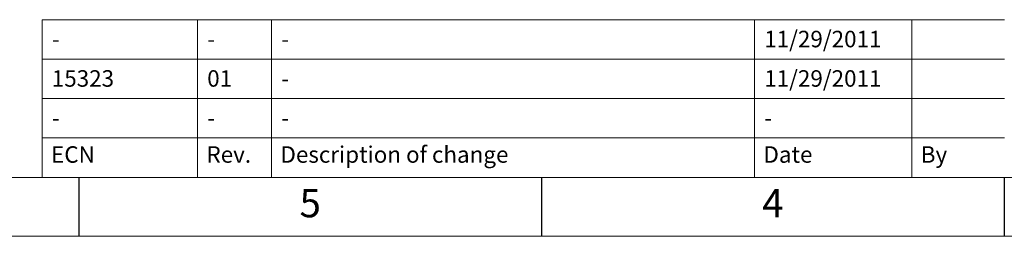
# Model space of a CAD drawing. Units: inches. Extents: x 0 to 130, y 0 to 86.
# Drawn here: x 48 to 81, y 0 to 8 of the extents above; entities that cross this region are included whole.
import ezdxf

# ---------------------------------------------------------------- set-up
doc = ezdxf.new("R2010")
doc.units = ezdxf.units.IN
doc.header["$MEASUREMENT"] = 0
doc.layers.add('BORDER', color=7, linetype='Continuous')
doc.layers.add('FORMAT', color=7, linetype='Continuous')
doc.layers.add('DIMENSION', color=7, linetype='Continuous', lineweight=18)
doc.styles.add('CMCO STANDARD', font='Gothic.ttf')
doc.styles.get("Standard").update_dxf_attribs({"font": 'ARIAL.TTF'})
doc.styles.add('style1', font='GOTHICB.TTF', dxfattribs={"height": 0.5})

# ---------------------------------------------------------------- blocks, each defined once
blk = doc.blocks.new('B-SIZE_BORDER')
at = {"layer": 'BORDER', "linetype": 'Continuous', "lineweight": 15}
blk.add_line((16.2729, 0.4106), (0.5229, 0.4106), dxfattribs=at)
at = {"layer": 'BORDER'}
for p, q in [((6.4291, 0.4106), (6.4291, 0.1606)), ((8.3979, 0.4106), (8.3979, 0.1606)), ((10.3666, 0.4106), (10.3666, 0.1606))]:
    blk.add_line(p, q, dxfattribs=at)
at = {"layer": 'BORDER', "linetype": 'Continuous', "lineweight": 0}
blk.add_line((16.5229, 0.1606), (0.2729, 0.1606), dxfattribs=at)
at = {"layer": 'FORMAT', "lineweight": 15}
for p, q in [((6.2729, 1.0799), (6.2729, 0.4106)), ((10.3674, 1.0799), (6.2729, 1.0799)), ((6.9342, 1.0799), (6.9342, 0.4106)), ((7.2491, 1.0799), (7.2491, 0.4106)), ((9.3044, 0.4106), (9.3044, 1.0799)), ((9.9737, 0.4106), (9.9737, 1.0799)), ((6.2729, 0.9126), (10.3674, 0.9126)), ((6.2729, 0.7452), (10.3674, 0.7452)), ((6.2729, 0.5779), (10.3674, 0.5779))]:
    blk.add_line(p, q, dxfattribs=at)
at = {"layer": 'BORDER', "char_height": 0.12, "attachment_point": 5, "style": 'CMCO STANDARD'}
for s, insert in [('5', (7.4135, 0.2856)), ('4', (9.3823, 0.2856))]:
    blk.add_mtext(s, dxfattribs=dict(at, insert=insert))
at = {"layer": 'FORMAT', "lineweight": 15, "char_height": 0.07, "attachment_point": 1}
for s, insert in [('Description of change', (7.2869, 0.5427)), ('ECN', (6.3107, 0.5427)), ('Rev.', (6.972, 0.5427)), ('Date', (9.3422, 0.5427)), ('By', (10.0115, 0.5427))]:
    blk.add_mtext(s, dxfattribs=dict(at, insert=insert))
at = {"layer": 'FORMAT', "style": 'style1'}
for tag, p in [('CURRENT_SHEET', (15.9046, 0.6213)), ('TOTAL_SHEET', (16.0838, 0.4635))]:
    blk.add_attdef(tag, p, '', height=0.12, dxfattribs=at)
blk = doc.blocks.new('DWG_REVBLOCK')
at = {"layer": 'DIMENSION', "style": 'CMCO STANDARD'}
for tag, p in [('REVECN01', (-4.0528, 0.5523)), ('REV01', (-3.3915, 0.5523)), ('REVDESC01', (-3.0765, 0.5523)), ('REVDATE01', (-1.0213, 0.5523)), ('REVECN02', (-4.0528, 0.385)), ('REV02', (-3.3915, 0.385)), ('REVDESC02', (-3.0765, 0.385)), ('REVDATE02', (-1.0213, 0.385)), ('REVECN03', (-4.0528, 0.2177)), ('REV03', (-3.3915, 0.2177)), ('REVDESC03', (-3.0765, 0.2177)), ('REVDATE03', (-1.0213, 0.2177))]:
    blk.add_attdef(tag, p, '', height=0.07, dxfattribs=at)

msp = doc.modelspace()

# ---------------------------------------------------------------- block references
at = {"layer": 'FORMAT', "xscale": 8, "yscale": 8, "zscale": 8}
msp.add_blockref('B-SIZE_BORDER', (-1.91016, -1.1242), dxfattribs=at)
msp.add_blockref('DWG_REVBLOCK', (81.02288, 2.1606), dxfattribs=at).add_auto_attribs({'REVECN01': '-', 'REV01': '-', 'REVDESC01': '-', 'REVDATE01': '11/29/2011', 'REVECN02': '15323', 'REV02': '01', 'REVDESC02': '-', 'REVDATE02': '11/29/2011', 'REVECN03': '-', 'REV03': '-', 'REVDESC03': '-', 'REVDATE03': '-'})

doc.saveas('drawing.dxf')
